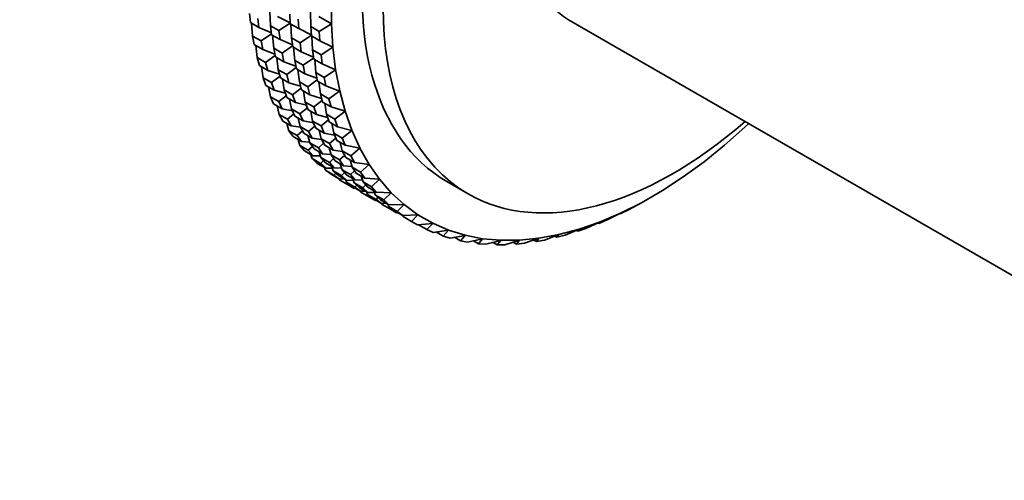
# Model space of a CAD drawing. Units: millimetres. Extents: x 0 to 1478, y 0 to 1758.
# Drawn here: x 898 to 964, y 240 to 271 of the extents above; entities that cross this region are included whole.
import ezdxf
from ezdxf import colors
from ezdxf.entities.mleader import LeaderData, LeaderLine
from ezdxf.math import Vec2, Vec3

# ---------------------------------------------------------------- set-up
doc = ezdxf.new("R2010")
doc.units = ezdxf.units.MM
doc.layers.add('DV6_Défaut', color=7, linetype='Continuous')
doc.layers.add('Défaut', color=7, linetype='Continuous')

# ---------------------------------------------------------------- blocks, each defined once
blk = doc.blocks.new('_DOT')
at = {"color": 0}
blk.add_line((0, 0), (-1, 0), dxfattribs=at)
at = {"color": 0, "const_width": 0.333}
blk.add_lwpolyline([(-0.1665, 0, 1), (0.1665, 0, 1)], format="xyb", close=True, dxfattribs=at)
blk = doc.blocks.new('SE5')
at = {"layer": 'DV6_Défaut', "color": 7, "linetype": 'Continuous', "lineweight": 35}
for p, q in [((918.635, 270.437), (918.635, 272.055)), ((913.129, 271.129), (913.203, 270.524)), ((914.488, 271.244), (914.543, 270.313)), ((915.023, 270.935), (915.868, 270.51)), ((915.835, 271.076), (915.872, 270.446)), ((917.221, 271.246), (917.249, 270.26)), ((917.786, 270.919), (918.628, 270.433)), ((913.203, 270.524), (913.768, 270.198)), ((913.266, 270.488), (913.344, 269.616)), ((913.768, 270.198), (913.694, 270.802)), ((913.768, 270.198), (914.601, 269.835)), ((914.617, 269.708), (914.543, 270.313)), ((914.543, 270.313), (915.109, 269.986)), ((915.87, 270.483), (915.109, 269.986)), ((915.872, 270.446), (916.438, 270.119)), ((915.902, 270.428), (915.957, 269.496)), ((916.438, 270.119), (916.401, 270.749)), ((917.286, 269.629), (917.249, 270.26)), ((917.249, 270.26), (917.815, 269.933)), ((918.628, 270.433), (917.815, 269.933)), ((918.635, 270.437), (918.628, 270.433)), ((918.635, 270.437), (918.628, 270.433)), ((918.727, 268.869), (918.635, 270.437)), ((918.635, 270.437), (918.635, 270.437)), ((918.635, 270.437), (918.635, 270.437)), ((918.635, 270.437), (918.635, 270.437)), ((934.545, 270.716), (975.557, 247.038)), ((913.91, 269.289), (913.344, 269.616)), ((913.344, 269.616), (913.454, 269.039)), ((914.609, 269.772), (913.91, 269.289)), ((915.182, 269.381), (914.617, 269.708)), ((914.68, 269.671), (914.758, 268.799)), ((915.109, 269.986), (915.182, 269.381)), ((916.438, 270.119), (917.282, 269.693)), ((917.284, 269.667), (916.523, 269.169)), ((917.852, 269.302), (917.286, 269.629)), ((917.317, 269.611), (917.371, 268.68)), ((917.815, 269.933), (917.852, 269.302)), ((913.454, 269.039), (914.02, 268.712)), ((913.553, 268.982), (913.652, 268.175)), ((914.02, 268.712), (913.91, 269.289)), ((915.182, 269.381), (916.015, 269.018)), ((916.023, 268.956), (915.324, 268.473)), ((916.523, 269.169), (915.957, 269.496)), ((915.957, 269.496), (916.031, 268.891)), ((916.031, 268.891), (916.597, 268.565)), ((916.094, 268.855), (916.173, 267.983)), ((916.597, 268.565), (916.523, 269.169)), ((917.852, 269.302), (918.72, 268.865)), ((918.72, 268.865), (917.937, 268.353)), ((918.727, 268.869), (918.72, 268.865)), ((918.726, 268.869), (918.72, 268.865)), ((918.727, 268.869), (918.726, 268.869)), ((918.727, 268.869), (918.726, 268.869)), ((918.91, 267.363), (918.727, 268.869)), ((918.727, 268.869), (918.727, 268.869)), ((914.02, 268.712), (914.833, 268.411)), ((914.852, 268.311), (914.218, 267.849)), ((914.869, 268.222), (914.758, 268.799)), ((914.758, 268.799), (915.324, 268.473)), ((915.434, 267.896), (914.869, 268.222)), ((915.324, 268.473), (915.434, 267.896)), ((916.597, 268.565), (917.43, 268.202)), ((917.445, 268.075), (917.371, 268.68)), ((917.371, 268.68), (917.937, 268.353)), ((917.937, 268.353), (918.011, 267.748)), ((914.218, 267.849), (913.652, 268.175)), ((913.652, 268.175), (913.798, 267.629)), ((913.798, 267.629), (914.364, 267.302)), ((913.936, 267.55), (914.05, 266.814)), ((914.364, 267.302), (914.218, 267.849)), ((914.968, 268.165), (915.066, 267.359)), ((915.434, 267.896), (916.247, 267.595)), ((916.738, 267.656), (916.173, 267.983)), ((916.173, 267.983), (916.283, 267.406)), ((917.437, 268.139), (916.738, 267.656)), ((916.849, 267.079), (916.738, 267.656)), ((918.011, 267.748), (917.445, 268.075)), ((917.509, 268.038), (917.587, 267.166)), ((918.011, 267.748), (918.904, 267.359)), ((914.364, 267.302), (915.146, 267.061)), ((915.183, 266.923), (914.616, 266.488)), ((915.212, 266.813), (915.066, 267.359)), ((915.066, 267.359), (915.632, 267.032)), ((916.266, 267.495), (915.632, 267.032)), ((915.632, 267.032), (915.778, 266.486)), ((916.283, 267.406), (916.849, 267.079)), ((916.382, 267.349), (916.48, 266.543)), ((916.849, 267.079), (917.661, 266.778)), ((917.697, 266.589), (917.587, 267.166)), ((917.587, 267.166), (918.152, 266.84)), ((918.904, 267.359), (918.152, 266.84)), ((918.91, 267.363), (918.904, 267.359)), ((918.91, 267.363), (918.904, 267.359)), ((919.185, 265.928), (918.91, 267.363)), ((918.91, 267.363), (918.91, 267.363)), ((918.91, 267.363), (918.91, 267.363)), ((918.91, 267.363), (918.91, 267.363)), ((914.616, 266.488), (914.05, 266.814)), ((914.05, 266.814), (914.232, 266.301)), ((914.232, 266.301), (914.798, 265.974)), ((914.798, 265.974), (914.616, 266.488)), ((915.778, 266.486), (915.212, 266.813)), ((915.35, 266.733), (915.465, 265.998)), ((915.778, 266.486), (916.56, 266.245)), ((917.046, 266.216), (916.48, 266.543)), ((916.48, 266.543), (916.627, 265.996)), ((917.68, 266.678), (917.046, 266.216)), ((917.192, 265.669), (917.046, 266.216)), ((918.263, 266.263), (917.697, 266.589)), ((917.796, 266.532), (917.894, 265.726)), ((918.152, 266.84), (918.263, 266.263)), ((918.263, 266.263), (919.179, 265.924)), ((914.413, 266.197), (914.538, 265.538)), ((914.798, 265.974), (915.539, 265.789)), ((915.601, 265.613), (915.104, 265.212)), ((915.647, 265.484), (915.465, 265.998)), ((915.465, 265.998), (916.03, 265.671)), ((916.597, 266.107), (916.03, 265.671)), ((916.03, 265.671), (916.212, 265.158)), ((916.627, 265.996), (917.192, 265.669)), ((916.764, 265.917), (916.879, 265.181)), ((917.192, 265.669), (917.974, 265.428)), ((918.041, 265.18), (917.894, 265.726)), ((917.894, 265.726), (918.46, 265.399)), ((919.179, 265.924), (918.46, 265.399)), ((919.184, 265.928), (919.179, 265.924)), ((919.184, 265.928), (919.179, 265.924)), ((919.549, 264.568), (919.184, 265.928)), ((919.184, 265.928), (919.185, 265.928)), ((919.185, 265.928), (919.184, 265.928)), ((919.184, 265.928), (919.184, 265.928)), ((915.104, 265.212), (914.538, 265.538)), ((914.538, 265.538), (914.755, 265.06)), ((914.755, 265.06), (915.321, 264.733)), ((914.982, 264.929), (915.114, 264.353)), ((915.321, 264.733), (915.104, 265.212)), ((916.212, 265.158), (915.647, 265.484)), ((915.827, 265.38), (915.953, 264.722)), ((916.212, 265.158), (916.953, 264.973)), ((917.445, 264.855), (916.879, 265.181)), ((916.879, 265.181), (917.061, 264.668)), ((918.011, 265.29), (917.445, 264.855)), ((918.607, 264.853), (918.041, 265.18)), ((918.179, 265.1), (918.293, 264.365)), ((918.46, 265.399), (918.607, 264.853)), ((915.679, 264.026), (915.114, 264.353)), ((915.114, 264.353), (915.364, 263.912)), ((915.321, 264.733), (916.008, 264.6)), ((916.104, 264.386), (915.679, 264.026)), ((916.169, 264.243), (915.953, 264.722)), ((915.953, 264.722), (916.518, 264.395)), ((916.735, 263.917), (916.169, 264.243)), ((917.015, 264.796), (916.518, 264.395)), ((916.518, 264.395), (916.735, 263.917)), ((917.061, 264.668), (917.626, 264.341)), ((917.241, 264.564), (917.367, 263.905)), ((917.626, 264.341), (917.445, 264.855)), ((917.626, 264.341), (918.367, 264.156)), ((918.475, 263.851), (918.293, 264.365)), ((918.293, 264.365), (918.859, 264.038)), ((918.607, 264.853), (919.543, 264.564)), ((919.543, 264.564), (918.859, 264.038)), ((919.548, 264.568), (919.543, 264.564)), ((919.548, 264.568), (919.543, 264.564)), ((920.001, 263.29), (919.548, 264.568)), ((919.548, 264.568), (919.549, 264.568)), ((919.549, 264.568), (919.548, 264.568)), ((919.548, 264.568), (919.548, 264.568)), ((915.364, 263.912), (915.929, 263.585)), ((915.643, 263.751), (915.773, 263.263)), ((915.929, 263.585), (915.679, 264.026)), ((915.929, 263.585), (916.55, 263.498)), ((916.396, 264.112), (916.528, 263.537)), ((916.735, 263.917), (917.422, 263.783)), ((917.519, 263.57), (917.093, 263.21)), ((917.933, 263.579), (917.367, 263.905)), ((917.367, 263.905), (917.583, 263.427)), ((918.429, 263.98), (917.933, 263.579)), ((918.149, 263.1), (917.933, 263.579)), ((919.041, 263.525), (918.475, 263.851)), ((918.655, 263.747), (918.781, 263.089)), ((918.859, 264.038), (919.041, 263.525)), ((946.627, 263.741), (946.371, 263.493)), ((916.339, 262.937), (915.773, 263.263)), ((915.773, 263.263), (916.056, 262.861)), ((916.691, 263.249), (916.339, 262.937)), ((916.622, 262.534), (916.339, 262.937)), ((916.778, 263.095), (916.528, 263.537)), ((916.528, 263.537), (917.093, 263.21)), ((917.344, 262.769), (916.778, 263.095)), ((917.057, 262.934), (917.188, 262.447)), ((917.093, 263.21), (917.344, 262.769)), ((917.583, 263.427), (918.149, 263.1)), ((917.81, 263.296), (917.942, 262.72)), ((918.149, 263.1), (918.836, 262.967)), ((918.998, 262.611), (918.781, 263.089)), ((918.781, 263.089), (919.347, 262.762)), ((919.041, 263.525), (919.996, 263.286)), ((919.996, 263.286), (919.347, 262.762)), ((920.001, 263.29), (919.996, 263.286)), ((920, 263.29), (919.996, 263.286)), ((920.001, 263.29), (920, 263.29)), ((920.001, 263.29), (920, 263.29)), ((920.539, 262.1), (920.001, 263.29)), ((920.001, 263.29), (920.001, 263.29)), ((946.371, 263.493), (945.012, 262.288)), ((946.371, 263.493), (946.371, 263.493)), ((946.371, 263.493), (946.371, 263.493)), ((916.056, 262.861), (916.622, 262.534)), ((916.394, 262.666), (916.515, 262.274)), ((917.081, 261.947), (916.515, 262.274)), ((916.515, 262.274), (916.829, 261.912)), ((916.622, 262.534), (917.178, 262.485)), ((917.471, 262.044), (917.188, 262.447)), ((917.188, 262.447), (917.753, 262.12)), ((917.344, 262.769), (917.964, 262.681)), ((918.105, 262.432), (917.753, 262.12)), ((918.508, 262.393), (917.942, 262.72)), ((917.942, 262.72), (918.192, 262.279)), ((918.192, 262.279), (918.758, 261.952)), ((918.933, 262.753), (918.508, 262.393)), ((918.758, 261.952), (918.508, 262.393)), ((919.563, 262.284), (918.998, 262.611)), ((919.225, 262.479), (919.356, 261.904)), ((919.347, 262.762), (919.563, 262.284)), ((919.563, 262.284), (920.534, 262.095)), ((945.012, 262.288), (943.631, 261.174)), ((945.012, 262.288), (945.011, 262.288)), ((945.012, 262.288), (945.012, 262.288)), ((916.829, 261.912), (917.395, 261.585)), ((917.358, 262.204), (917.081, 261.947)), ((917.395, 261.585), (917.081, 261.947)), ((917.233, 261.679), (917.336, 261.388)), ((918.036, 261.718), (917.471, 262.044)), ((917.753, 262.12), (918.036, 261.718)), ((917.808, 261.849), (917.929, 261.457)), ((918.036, 261.718), (918.592, 261.668)), ((918.471, 262.118), (918.602, 261.63)), ((919.168, 261.304), (918.602, 261.63)), ((918.602, 261.63), (918.885, 261.228)), ((918.758, 261.952), (919.378, 261.865)), ((919.519, 261.616), (919.168, 261.304)), ((919.606, 261.462), (919.356, 261.904)), ((919.356, 261.904), (919.922, 261.577)), ((920.534, 262.095), (919.922, 261.577)), ((920.539, 262.1), (920.534, 262.095)), ((920.539, 262.099), (920.534, 262.095)), ((920.539, 262.099), (920.539, 262.1)), ((920.539, 262.1), (920.539, 262.1)), ((920.539, 262.099), (920.539, 262.1)), ((921.162, 261.001), (920.539, 262.099)), ((917.901, 261.062), (917.336, 261.388)), ((917.336, 261.388), (917.68, 261.069)), ((917.395, 261.585), (917.896, 261.565)), ((917.68, 261.069), (918.246, 260.742)), ((918.103, 261.257), (917.901, 261.062)), ((918.246, 260.742), (917.901, 261.062)), ((918.244, 261.095), (917.929, 261.457)), ((917.929, 261.457), (918.495, 261.13)), ((918.809, 260.769), (918.244, 261.095)), ((918.772, 261.388), (918.495, 261.13)), ((918.495, 261.13), (918.809, 260.769)), ((918.885, 261.228), (919.45, 260.901)), ((919.45, 260.901), (919.168, 261.304)), ((919.222, 261.033), (919.344, 260.641)), ((920.172, 261.136), (919.606, 261.462)), ((919.886, 261.301), (920.016, 260.814)), ((919.922, 261.577), (920.172, 261.136)), ((920.172, 261.136), (921.157, 260.997)), ((921.157, 260.997), (920.582, 260.487)), ((921.161, 261.001), (921.157, 260.997)), ((921.161, 261.001), (921.157, 260.997)), ((921.865, 260), (921.161, 261.001)), ((921.161, 261.001), (921.162, 261.001)), ((921.162, 261.001), (921.161, 261.001)), ((921.161, 261.001), (921.161, 261.001)), ((943.631, 261.174), (942.236, 260.156)), ((943.631, 261.174), (943.631, 261.174)), ((943.631, 261.174), (943.631, 261.174)), ((918.159, 260.793), (918.231, 260.612)), ((918.797, 260.285), (918.231, 260.612)), ((918.231, 260.612), (918.604, 260.336)), ((918.246, 260.742), (918.688, 260.746)), ((918.604, 260.336), (919.17, 260.009)), ((918.647, 260.863), (918.75, 260.572)), ((919.094, 260.253), (918.75, 260.572)), ((918.75, 260.572), (919.316, 260.245)), ((918.922, 260.412), (918.797, 260.285)), ((919.17, 260.009), (918.797, 260.285)), ((918.809, 260.769), (919.31, 260.749)), ((919.517, 260.441), (919.316, 260.245)), ((919.909, 260.314), (919.344, 260.641)), ((919.344, 260.641), (919.658, 260.279)), ((919.45, 260.901), (920.006, 260.852)), ((919.658, 260.279), (920.224, 259.952)), ((920.187, 260.571), (919.909, 260.314)), ((920.224, 259.952), (919.909, 260.314)), ((920.299, 260.411), (920.016, 260.814)), ((920.016, 260.814), (920.582, 260.487)), ((920.865, 260.085), (920.299, 260.411)), ((920.582, 260.487), (920.865, 260.085)), ((919.66, 259.926), (919.094, 260.253)), ((919.17, 260.009), (919.486, 260.026)), ((919.17, 260.009), (919.198, 259.947)), ((919.764, 259.62), (919.198, 259.947)), ((919.316, 260.245), (919.66, 259.926)), ((919.573, 259.976), (919.646, 259.795)), ((920.019, 259.519), (919.646, 259.795)), ((919.646, 259.795), (920.211, 259.469)), ((919.66, 259.926), (920.102, 259.929)), ((919.813, 259.671), (919.764, 259.62)), ((920.164, 259.389), (919.764, 259.62)), ((920.061, 260.046), (920.164, 259.755)), ((920.73, 259.429), (920.164, 259.755)), ((920.164, 259.755), (920.508, 259.436)), ((920.224, 259.952), (920.724, 259.932)), ((920.636, 260.216), (920.758, 259.824)), ((920.931, 259.624), (920.73, 259.429)), ((921.072, 259.462), (920.758, 259.824)), ((920.758, 259.824), (921.324, 259.497)), ((920.865, 260.085), (921.861, 259.996)), ((921.861, 259.996), (921.324, 259.497)), ((921.865, 260), (921.861, 259.996)), ((921.865, 260), (921.861, 259.996)), ((922.647, 259.1), (921.865, 260)), ((921.865, 260), (921.865, 260)), ((921.865, 260), (921.865, 260)), ((921.865, 260), (921.865, 260)), ((926.381, 259.841), (927.795, 259.025)), ((942.236, 260.156), (940.831, 259.239)), ((942.236, 260.156), (942.236, 260.156)), ((942.236, 260.156), (942.236, 260.156)), ((920.584, 259.193), (920.019, 259.519)), ((920.164, 259.389), (920.233, 259.396)), ((920.337, 259.595), (920.211, 259.469)), ((920.211, 259.469), (920.584, 259.193)), ((920.508, 259.436), (921.074, 259.109)), ((920.584, 259.193), (920.9, 259.21)), ((920.584, 259.193), (920.613, 259.13)), ((920.613, 259.13), (921.178, 258.803)), ((921.074, 259.109), (920.73, 259.429)), ((920.987, 259.16), (921.06, 258.979)), ((921.625, 258.652), (921.06, 258.979)), ((921.06, 258.979), (921.433, 258.703)), ((921.638, 259.136), (921.072, 259.462)), ((921.074, 259.109), (921.517, 259.113)), ((921.324, 259.497), (921.638, 259.136)), ((921.475, 259.23), (921.578, 258.939)), ((921.638, 259.136), (922.643, 259.096)), ((922.643, 259.096), (922.144, 258.612)), ((922.647, 259.1), (922.643, 259.096)), ((922.646, 259.1), (922.643, 259.096)), ((922.647, 259.1), (922.646, 259.1)), ((922.647, 259.1), (922.646, 259.1)), ((923.503, 258.305), (922.647, 259.1)), ((922.647, 259.1), (922.647, 259.1)), ((940.831, 259.24), (939.424, 258.427)), ((940.831, 259.239), (940.831, 259.24)), ((940.831, 259.239), (940.831, 259.239)), ((921.227, 258.855), (921.178, 258.803)), ((921.178, 258.803), (921.578, 258.572)), ((921.433, 258.703), (921.998, 258.376)), ((921.923, 258.62), (921.578, 258.939)), ((921.578, 258.939), (922.144, 258.612)), ((921.578, 258.572), (921.647, 258.579)), ((921.751, 258.779), (921.625, 258.652)), ((921.998, 258.376), (921.625, 258.652)), ((922.488, 258.293), (921.923, 258.62)), ((921.998, 258.376), (922.314, 258.393)), ((921.998, 258.376), (922.027, 258.314)), ((922.593, 257.987), (922.027, 258.314)), ((922.144, 258.612), (922.488, 258.293)), ((922.401, 258.343), (922.474, 258.162)), ((922.488, 258.293), (923.5, 258.301)), ((923.5, 258.301), (923.04, 257.836)), ((923.503, 258.305), (923.5, 258.301)), ((923.503, 258.305), (923.5, 258.301)), ((924.431, 257.619), (923.503, 258.305)), ((923.503, 258.305), (923.503, 258.305)), ((923.503, 258.305), (923.503, 258.305)), ((923.503, 258.305), (923.503, 258.305)), ((939.424, 258.427), (938.02, 257.723)), ((938.555, 257.958), (939.424, 258.427)), ((939.424, 258.427), (939.424, 258.427)), ((939.424, 258.427), (939.424, 258.427)), ((939.424, 258.427), (939.424, 258.427)), ((922.847, 257.886), (922.474, 258.162)), ((922.474, 258.162), (923.04, 257.836)), ((922.641, 258.038), (922.593, 257.987)), ((922.993, 257.756), (922.593, 257.987)), ((923.413, 257.56), (922.847, 257.886)), ((922.993, 257.756), (923.061, 257.763)), ((923.04, 257.836), (923.413, 257.56)), ((938.02, 257.723), (936.624, 257.13)), ((937.126, 257.274), (938.019, 257.722)), ((937.96, 257.693), (937.991, 257.675)), ((937.991, 257.675), (938.555, 257.958)), ((938.019, 257.722), (937.991, 257.675)), ((938.02, 257.723), (938.019, 257.722)), ((938.02, 257.723), (938.019, 257.723)), ((938.02, 257.723), (938.019, 257.723)), ((938.019, 257.723), (938.019, 257.722)), ((938.02, 257.723), (938.02, 257.723)), ((923.413, 257.56), (924.428, 257.615)), ((923.413, 257.56), (923.441, 257.497)), ((923.441, 257.497), (924.007, 257.17)), ((924.428, 257.615), (924.007, 257.17)), ((924.007, 257.17), (924.407, 256.939)), ((924.407, 256.939), (925.423, 257.04)), ((924.431, 257.618), (924.428, 257.615)), ((924.431, 257.618), (924.428, 257.615)), ((924.431, 257.618), (924.431, 257.619)), ((924.431, 257.619), (924.431, 257.618)), ((925.426, 257.044), (924.431, 257.618)), ((924.431, 257.618), (924.431, 257.618)), ((925.423, 257.04), (925.041, 256.62)), ((925.426, 257.044), (925.423, 257.04)), ((925.426, 257.043), (925.423, 257.04)), ((925.426, 257.043), (925.426, 257.044)), ((925.426, 257.044), (925.426, 257.044)), ((925.426, 257.043), (925.426, 257.044)), ((926.484, 256.583), (925.426, 257.043)), ((936.624, 257.13), (935.244, 256.65)), ((935.708, 256.704), (936.624, 257.129)), ((936.502, 257.072), (936.565, 257.036)), ((936.565, 257.036), (937.126, 257.274)), ((936.624, 257.129), (936.565, 257.036)), ((936.624, 257.13), (936.624, 257.129)), ((936.624, 257.13), (936.624, 257.13)), ((936.624, 257.13), (936.624, 257.13)), ((936.624, 257.13), (936.624, 257.13)), ((936.624, 257.13), (936.624, 257.129)), ((924.475, 256.946), (925.041, 256.62)), ((925.041, 256.62), (925.466, 256.435)), ((925.466, 256.435), (926.481, 256.579)), ((925.659, 256.462), (926.138, 256.186)), ((926.481, 256.579), (926.138, 256.186)), ((926.484, 256.583), (926.481, 256.579)), ((926.484, 256.583), (926.481, 256.579)), ((927.601, 256.238), (926.484, 256.583)), ((926.484, 256.583), (926.484, 256.583)), ((926.484, 256.583), (926.484, 256.583)), ((926.484, 256.583), (926.484, 256.583)), ((935.244, 256.65), (933.884, 256.286)), ((934.307, 256.25), (935.243, 256.649)), ((935.054, 256.568), (935.153, 256.511)), ((935.153, 256.511), (935.708, 256.704)), ((935.243, 256.649), (935.153, 256.511)), ((935.244, 256.65), (935.243, 256.649)), ((935.244, 256.65), (935.243, 256.649)), ((935.244, 256.65), (935.244, 256.65)), ((935.244, 256.65), (935.244, 256.65)), ((935.244, 256.65), (935.244, 256.65)), ((926.138, 256.186), (926.587, 256.047)), ((926.587, 256.047), (927.598, 256.235)), ((926.89, 256.103), (927.293, 255.871)), ((927.598, 256.235), (927.293, 255.871)), ((927.293, 255.871), (927.764, 255.779)), ((927.601, 256.238), (927.598, 256.235)), ((927.6, 256.238), (927.598, 256.235)), ((927.601, 256.238), (927.6, 256.238)), ((927.601, 256.238), (927.6, 256.238)), ((928.771, 256.01), (927.601, 256.238)), ((927.601, 256.238), (927.601, 256.238)), ((927.764, 255.779), (928.769, 256.007)), ((928.164, 255.87), (928.502, 255.675)), ((928.769, 256.007), (928.502, 255.675)), ((928.502, 255.675), (928.992, 255.632)), ((928.771, 256.01), (928.769, 256.007)), ((928.77, 256.01), (928.769, 256.007)), ((928.771, 256.01), (928.77, 256.01)), ((928.771, 256.01), (928.77, 256.01)), ((929.989, 255.901), (928.771, 256.01)), ((928.771, 256.01), (928.771, 256.01)), ((928.992, 255.632), (929.988, 255.899)), ((929.479, 255.762), (929.758, 255.601)), ((929.988, 255.899), (929.758, 255.601)), ((929.989, 255.901), (929.988, 255.899)), ((929.989, 255.901), (929.988, 255.899)), ((931.252, 255.911), (929.989, 255.901)), ((929.989, 255.901), (929.989, 255.901)), ((929.989, 255.901), (929.989, 255.901)), ((929.989, 255.901), (929.989, 255.901)), ((930.265, 255.605), (931.25, 255.909)), ((930.83, 255.779), (931.057, 255.648)), ((931.25, 255.909), (931.057, 255.648)), ((931.057, 255.648), (931.58, 255.7)), ((931.252, 255.911), (931.25, 255.909)), ((931.251, 255.911), (931.25, 255.909)), ((931.252, 255.911), (931.251, 255.911)), ((931.252, 255.911), (931.251, 255.911)), ((932.552, 256.039), (931.252, 255.911)), ((931.252, 255.911), (931.252, 255.911)), ((931.58, 255.7), (932.551, 256.037)), ((932.213, 255.92), (932.393, 255.816)), ((932.551, 256.037), (932.393, 255.816)), ((932.393, 255.816), (932.929, 255.915)), ((932.552, 256.039), (932.551, 256.037)), ((932.552, 256.039), (932.551, 256.037)), ((933.884, 256.286), (932.552, 256.039)), ((932.552, 256.039), (932.552, 256.039)), ((932.552, 256.039), (932.552, 256.039)), ((932.552, 256.039), (932.552, 256.039)), ((932.929, 255.915), (933.883, 256.285)), ((933.622, 256.184), (933.76, 256.104)), ((933.883, 256.285), (933.76, 256.104)), ((933.76, 256.104), (934.307, 256.25)), ((933.884, 256.286), (933.883, 256.285)), ((933.884, 256.286), (933.883, 256.285)), ((933.884, 256.286), (933.884, 256.286)), ((933.884, 256.286), (933.884, 256.286)), ((933.884, 256.286), (933.884, 256.286)), ((929.758, 255.601), (930.265, 255.605))]:
    blk.add_line(p, q, dxfattribs=at)
for centre, major_axis, start_param, end_param in [((940.131, 283.657), (13.75, 23.816), 0, 3.141593), ((941.545, 282.84), (-13.75, -23.816), 2.104925, 6.283185), ((941.545, 282.84), (-7, -12.124), 3.141593, 6.283185), ((941.545, 282.84), (-13.75, -23.816), 0, 1.036668)]:
    blk.add_ellipse(centre, major_axis=major_axis, ratio=0.57735, start_param=start_param, end_param=end_param, dxfattribs=at)

msp = doc.modelspace()

# ---------------------------------------------------------------- block references
at = {"layer": 'Défaut'}
msp.add_blockref('SE5', (0, 0), dxfattribs=at)

# ---------------------------------------------------------------- leaders
at = {"layer": 'Défaut', "color": 7, "linetype": 'Continuous', "lineweight": 18}
ml = msp.add_multileader_mtext('Standard', dxfattribs=at)
ml.set_content('{\\pxsm0.9;\\fSolid Edge ISO|b1||i0||c0|p34;\\W1.;10/07/2019\\P}', color=256)
ml.set_leader_properties()
ml.set_arrow_properties(name='DOT')
ml.build(insert=Vec2(0, 0))
ml.multileader.update_dxf_attribs({"leader_type": 0, "dogleg_length": 0, "arrow_head_size": 12})
ctx = ml.context
ctx.base_point, ctx.char_height, ctx.arrow_head_size, ctx.landing_gap_size = Vec3(1390.407, 1750.708), 12, 12, 4.2
notes = []
notes.append((ctx, [(0, (0, 0, 0), (0, 0), (1, 0), 1, [])]))
ctx.mtext.insert = Vec3(1392.407, 1756.828)
for ctx, leaders in notes:
    for number, flags, end, landing, length, lines in leaders:
        leader = LeaderData()
        leader.index, (leader.has_last_leader_line, leader.has_dogleg_vector, leader.attachment_direction) = number, flags
        leader.last_leader_point, leader.dogleg_vector, leader.dogleg_length = Vec3(end), Vec3(landing), length
        for number, points, colour, breaks in lines:
            line = LeaderLine()
            line.index, line.vertices, line.color, line.breaks = number, Vec3.list(points), colors.encode_raw_color(colour), breaks
            leader.lines.append(line)
        ctx.leaders.append(leader)

doc.saveas('drawing.dxf')
